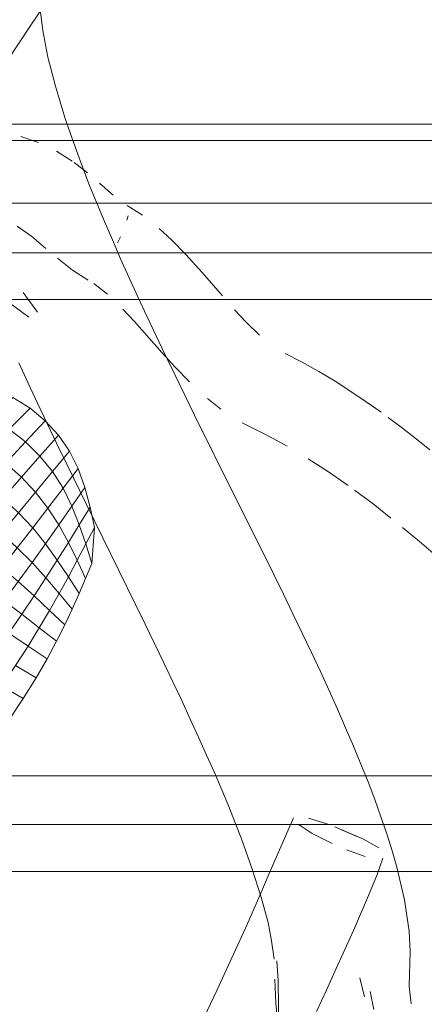
# Model space of a CAD drawing. Units: metres. Extents: x 3.27 to 7.58, y -4.77 to -0.37.
# Drawn here: x 3.46 to 3.49, y -2.97 to -2.91 of the extents above; entities that cross this region are included whole.
import ezdxf

# ---------------------------------------------------------------- set-up
doc = ezdxf.new("R2010")
doc.units = ezdxf.units.M
doc.header["$MEASUREMENT"] = 0

# ---------------------------------------------------------------- blocks, each defined once
blk = doc.blocks.new('8d692e34-6bba-45d9-b6d6-30848ac26404')
at = {"color": 18, "lineweight": 9, "true_color": 0x000000}
blk.add_lwpolyline([(3.604266, -2.914899), (3.45521, -2.914899), (3.45521, -3.094899), (3.605267, -3.094899), (3.45521, -3.094899), (3.45521, -2.914899), (3.605267, -2.914899), (3.605267, -3.094899), (3.605267, -2.914899), (3.45521, -2.914899)], close=True, dxfattribs=at)
blk = doc.blocks.new('6237956f-8ef1-4681-94c5-d19c60304c04')
at = {"color": 18, "lineweight": 9, "true_color": 0x000000}
for points in [[(3.604266, -2.914899), (3.604266, -3.094899), (3.604266, -2.914899), (3.45521, -2.914899)], [(3.45521, -2.914899), (3.45521, -3.094899), (3.604266, -3.094899), (3.45521, -3.094899), (3.45521, -2.914899), (3.604266, -2.914899)]]:
    blk.add_lwpolyline(points, dxfattribs=at)
blk.add_lwpolyline([(3.604266, -3.093899), (3.456211, -3.093899), (3.456211, -2.915899), (3.604266, -2.915899)], close=True, dxfattribs=at)
blk = doc.blocks.new('aaa2a69f-3211-4aba-b2cb-349c5154e5c3')
at = {"color": 18, "lineweight": 9, "true_color": 0x000000}
blk.add_lwpolyline([(3.604266, -2.915899), (3.456211, -2.915899), (3.456211, -3.093899), (3.604266, -3.093899)], close=True, dxfattribs=at)
blk = doc.blocks.new('d2c4409c-1439-43db-b10c-e98283c5c0bc')
at = {"color": 18, "lineweight": 9, "true_color": 0x000000}
for points in [[(3.487699, -2.963604), (3.487762, -2.964826), (3.487702, -2.966924), (3.487813, -2.96798)], [(3.487707, -2.967693)]]:
    blk.add_lwpolyline(points, dxfattribs=at)
blk = doc.blocks.new('b001a05f-0e4e-45df-8a38-33db16b6fbde')
at = {"color": 59, "lineweight": 9, "true_color": 0x486828}
for points in [[(3.479851, -2.969647), (3.479802, -2.968124), (3.47979, -2.96657), (3.479704, -2.965383)], [(3.479651, -2.96794), (3.47959, -2.966498)]]:
    blk.add_lwpolyline(points, dxfattribs=at)
at = {"color": 18, "lineweight": 9, "true_color": 0x000000}
blk.add_lwpolyline([(3.479774, -2.969301), (3.479651, -2.96794)], dxfattribs=at)
blk = doc.blocks.new('d2be9673-a5db-46ac-a401-1220f220ac8a')
at = {"color": 18, "lineweight": 9, "true_color": 0x000000}
blk.add_lwpolyline([(3.464124, -2.929309), (3.464689, -2.930528), (3.465263, -2.931749), (3.465843, -2.932973), (3.466431, -2.934197), (3.467023, -2.935421), (3.468216, -2.937866), (3.471178, -2.943897), (3.471756, -2.94508), (3.472324, -2.946252), (3.472883, -2.947411), (3.473429, -2.948558), (3.473963, -2.949689), (3.474481, -2.950804), (3.474984, -2.951901), (3.475468, -2.95298), (3.475933, -2.954038), (3.476377, -2.955074), (3.476799, -2.956084), (3.477196, -2.95707), (3.477567, -2.958027), (3.478227, -2.959852), (3.478766, -2.961541), (3.479175, -2.963076), (3.479392, -2.964176), (3.479538, -2.965282)], dxfattribs=at)
at = {"color": 75, "lineweight": 9, "true_color": 0x6c9c3b}
for points in [[(3.48099, -2.957141), (3.48184, -2.9577)], [(3.48184, -2.9577), (3.483053, -2.958322)], [(3.483912, -2.958697)], [(3.483912, -2.958697), (3.485034, -2.959091)]]:
    blk.add_lwpolyline(points, dxfattribs=at)
blk = doc.blocks.new('5b45b886-07e1-4b10-aa8a-dc70318a495f')
at = {"color": 18, "lineweight": 9, "true_color": 0x000000}
blk.add_lwpolyline([(3.487699, -2.963604), (3.487424, -2.961705), (3.486959, -2.95975), (3.486669, -2.95875), (3.486348, -2.957736), (3.485996, -2.956705), (3.485617, -2.955659), (3.485213, -2.954599), (3.484784, -2.953524), (3.484333, -2.952434), (3.483861, -2.951331)], dxfattribs=at)
blk = doc.blocks.new('d07598b5-82fa-48b7-8ba9-c892de5c39b1')
at = {"color": 59, "lineweight": 9, "true_color": 0x486828}
blk.add_line((3.464396, -2.925073), (3.465247, -2.926251), dxfattribs=at)
for points in [[(3.463504, -2.925642), (3.464723, -2.926554)], [(3.485344, -2.967245), (3.48556, -2.96833)]]:
    blk.add_lwpolyline(points, dxfattribs=at)
at = {"color": 18, "lineweight": 9, "true_color": 0x000000}
for points in [[(3.480709, -2.956772), (3.479253, -2.960129), (3.478673, -2.961455), (3.477806, -2.963413), (3.47723, -2.964694), (3.476656, -2.965948), (3.476084, -2.967174), (3.475515, -2.968366), (3.474948, -2.969522), (3.474384, -2.970636), (3.473825, -2.971706), (3.47327, -2.972726)], [(3.485745, -2.960247), (3.486107, -2.959201)]]:
    blk.add_lwpolyline(points, dxfattribs=at)
at = {"color": 75, "lineweight": 9, "true_color": 0x6c9c3b}
for points in [[(3.480757, -2.956708)], [(3.480757, -2.956708)], [(3.48587, -2.958574)]]:
    blk.add_lwpolyline(points, dxfattribs=at)
blk = doc.blocks.new('07939073-177a-4226-8c60-73584115dd73')
at = {"color": 18, "lineweight": 9, "true_color": 0x000000}
blk.add_lwpolyline([(3.485745, -2.960247), (3.485179, -2.961597), (3.484327, -2.963565), (3.483712, -2.964936), (3.483289, -2.965858), (3.482701, -2.967167)], dxfattribs=at)
at = {"color": 59, "lineweight": 9, "true_color": 0x486828}
blk.add_lwpolyline([(3.484715, -2.966427), (3.485011, -2.967564)], dxfattribs=at)
blk = doc.blocks.new('d1b9f484-3b8a-4a42-bef3-71ed426a8de8')
at = {"color": 75, "lineweight": 9, "true_color": 0x6c9c3b}
blk.add_line((3.4841, -2.957698), (3.483661, -2.957499), dxfattribs=at)
at = {"color": 18, "lineweight": 9, "true_color": 0x000000}
for points in [[(3.470272, -2.923027), (3.470786, -2.924172), (3.471316, -2.92533), (3.47186, -2.926499), (3.472416, -2.927677), (3.472984, -2.928863)], [(3.474146, -2.931256), (3.473561, -2.930056), (3.472984, -2.928863)], [(3.477138, -2.937288), (3.474738, -2.932459), (3.474146, -2.931256)], [(3.477138, -2.937288), (3.478933, -2.940896), (3.479522, -2.942089), (3.480105, -2.943276)], [(3.480105, -2.943276), (3.480679, -2.944457), (3.481243, -2.945628), (3.481796, -2.946791), (3.482335, -2.947943), (3.48286, -2.949085)], [(3.483861, -2.951331), (3.483369, -2.950214), (3.48286, -2.949085)], [(3.484529, -2.957886), (3.483217, -2.957313), (3.48494, -2.958058)], [(3.48211, -2.968458), (3.482701, -2.967167)]]:
    blk.add_lwpolyline(points, dxfattribs=at)
at = {"color": 75, "lineweight": 9, "true_color": 0x6c9c3b}
for points in [[(3.481615, -2.956775), (3.482779, -2.957144)], [(3.48587, -2.958574), (3.48494, -2.958058)], [(3.486022, -2.959014)]]:
    blk.add_lwpolyline(points, dxfattribs=at)
blk = doc.blocks.new('4360374b-e798-4c15-b981-fbfb3ff8560a')
at = {"color": 18, "lineweight": 9, "true_color": 0x000000}
blk.add_lwpolyline([(3.468403, -2.918602), (3.468839, -2.919683), (3.469297, -2.920781), (3.469775, -2.921897), (3.470272, -2.923027)], dxfattribs=at)
blk = doc.blocks.new('b2758aa1-3544-4c8e-8773-a10cba7e12ad')
at = {"color": 18, "lineweight": 9, "true_color": 0x000000}
blk.add_lwpolyline([(3.465636, -2.904963), (3.46539, -2.906288), (3.465402, -2.90782), (3.465575, -2.909256), (3.465887, -2.910863), (3.466335, -2.912619), (3.46691, -2.914506), (3.467243, -2.915493), (3.467603, -2.916505), (3.467991, -2.917542), (3.468403, -2.918602)], dxfattribs=at)
blk = doc.blocks.new('08fb21a3-d128-4e2c-a9e0-01ffca09d582')
at = {"color": 18, "lineweight": 9, "true_color": 0x000000}
blk.add_lwpolyline([(3.464245, -2.915651)], dxfattribs=at)
blk = doc.blocks.new('c38a2a48-1c34-474f-9011-9b6d2c8f6424')
at = {"color": 18, "lineweight": 9, "true_color": 0x000000}
blk.add_lwpolyline([(3.464245, -2.915651), (3.465308, -2.916005)], dxfattribs=at)
blk = doc.blocks.new('a60360d1-8bb7-4de6-9779-c8c400ee7a49')
at = {"color": 18, "lineweight": 9, "true_color": 0x000000}
blk.add_lwpolyline([(3.466404, -2.916534)], dxfattribs=at)
blk = doc.blocks.new('e528d0cd-4698-4b5b-8a5b-8f4b82b07c77')
at = {"color": 18, "lineweight": 9, "true_color": 0x000000}
for points in [[(3.466404, -2.916534), (3.467346, -2.917134)], [(3.46402, -2.921056), (3.464909, -2.921686)]]:
    blk.add_lwpolyline(points, dxfattribs=at)
blk = doc.blocks.new('30979a66-3c86-4602-ba10-97009617508a')
at = {"color": 18, "lineweight": 9, "true_color": 0x000000}
blk.add_line((3.47027, -2.921706), (3.470091, -2.922066), dxfattribs=at)
blk.add_lwpolyline([(3.467469, -2.917223), (3.468272, -2.917854)], dxfattribs=at)
at = {"color": 75, "lineweight": 9, "true_color": 0x6c9c3b}
blk.add_lwpolyline([(3.470091, -2.922066)], dxfattribs=at)
blk = doc.blocks.new('01b4939f-5c41-420a-840f-b27397cd7283')
at = {"color": 75, "lineweight": 9, "true_color": 0x6c9c3b}
blk.add_lwpolyline([(3.470558, -2.92102)], close=True, dxfattribs=at)
blk = doc.blocks.new('dd7bef88-ff38-4438-9bda-fbbaca73cdc9')
at = {"color": 18, "lineweight": 9, "true_color": 0x000000}
blk.add_lwpolyline([(3.464909, -2.921686), (3.465759, -2.922401)], dxfattribs=at)
blk = doc.blocks.new('2e6ac838-7d11-44e9-a72e-083623e77ebe')
at = {"color": 75, "lineweight": 9, "true_color": 0x6c9c3b}
blk.add_line((3.470655, -2.920709), (3.470723, -2.920435), dxfattribs=at)
blk = doc.blocks.new('2d6b34e4-f82a-4a72-bb01-6919d2905688')
at = {"color": 18, "lineweight": 9, "true_color": 0x000000}
blk.add_lwpolyline([(3.468895, -2.918388)], dxfattribs=at)
blk = doc.blocks.new('5a73fd48-3dc6-4f54-8e7c-9f787cf02bd6')
at = {"color": 18, "lineweight": 9, "true_color": 0x000000}
blk.add_lwpolyline([(3.469825, -2.919194), (3.468994, -2.918475)], dxfattribs=at)
blk = doc.blocks.new('dc1b32b4-cbff-40b9-8280-5c9029c419bc')
at = {"color": 18, "lineweight": 9, "true_color": 0x000000}
blk.add_lwpolyline([(3.465955, -2.922571)], dxfattribs=at)
blk = doc.blocks.new('60303526-b2d6-4e6f-a795-c03281596129')
at = {"color": 18, "lineweight": 9, "true_color": 0x000000}
blk.add_lwpolyline([(3.466461, -2.923003), (3.467364, -2.923715), (3.468313, -2.924326)], dxfattribs=at)
blk = doc.blocks.new('9d2d5484-0654-4b89-b563-f3c22d6627c5')
at = {"color": 18, "lineweight": 9, "true_color": 0x000000}
blk.add_lwpolyline([(3.469992, -2.919331)], dxfattribs=at)
blk = doc.blocks.new('ef02208c-2e8f-4c04-9df8-b47c722877d3')
at = {"color": 18, "lineweight": 9, "true_color": 0x000000}
blk.add_lwpolyline([(3.470665, -2.919814)], dxfattribs=at)
blk = doc.blocks.new('f10db43e-d57e-4a1a-a6d9-c1155679c558')
at = {"color": 18, "lineweight": 9, "true_color": 0x000000}
blk.add_lwpolyline([(3.470665, -2.919814), (3.471596, -2.920401)], dxfattribs=at)
blk = doc.blocks.new('1ba8671e-b40f-432d-bdf5-754de1fb3eb1')
at = {"color": 18, "lineweight": 9, "true_color": 0x000000}
for points in [[(3.472604, -2.921196)], [(3.472604, -2.921196), (3.473349, -2.921882), (3.47422, -2.922773), (3.475201, -2.92386), (3.476427, -2.925276)], [(3.469474, -2.925171), (3.468653, -2.924532)]]:
    blk.add_lwpolyline(points, dxfattribs=at)
blk = doc.blocks.new('d8fe836c-2a19-4c59-9dc0-a9b9812d146d')
at = {"color": 18, "lineweight": 9, "true_color": 0x000000}
for points in [[(3.469474, -2.925171)], [(3.471108, -2.92682), (3.470402, -2.926063)]]:
    blk.add_lwpolyline(points, dxfattribs=at)
blk = doc.blocks.new('60aec291-45f7-46d3-b063-c4ba9b05e3e7')
at = {"color": 18, "lineweight": 9, "true_color": 0x000000}
blk.add_lwpolyline([(3.471108, -2.92682), (3.471996, -2.927817), (3.472769, -2.928691), (3.473576, -2.929579), (3.474427, -2.930457)], dxfattribs=at)
blk = doc.blocks.new('b535c033-4717-4785-ad86-54cb68afab1e')
at = {"color": 18, "lineweight": 9, "true_color": 0x000000}
blk.add_lwpolyline([(3.477859, -2.926857), (3.477156, -2.926103)], dxfattribs=at)
blk = doc.blocks.new('f98b4ec4-9cff-434e-9a01-5d8b1bef18e0')
at = {"color": 18, "lineweight": 9, "true_color": 0x000000}
blk.add_lwpolyline([(3.477859, -2.926857), (3.478661, -2.927636)], dxfattribs=at)
blk = doc.blocks.new('111b85f8-2ad2-4425-be68-1690093eb4d5')
at = {"color": 18, "lineweight": 9, "true_color": 0x000000}
for points in [[(3.478661, -2.927636)], [(3.480214, -2.928746)], [(3.485104, -2.931653), (3.484179, -2.931031), (3.483225, -2.930425), (3.482242, -2.929837), (3.48123, -2.929272), (3.480214, -2.928746)], [(3.474964, -2.930971)], [(3.474964, -2.930971)], [(3.475525, -2.931469), (3.476318, -2.932097)]]:
    blk.add_lwpolyline(points, dxfattribs=at)
blk = doc.blocks.new('138ad31d-0edd-4849-9ac4-a2c9b9622a98')
at = {"color": 18, "lineweight": 9, "true_color": 0x000000}
blk.add_lwpolyline([(3.478547, -2.933394), (3.47762, -2.932932)], dxfattribs=at)
blk = doc.blocks.new('639ea4d8-0e1b-4e1d-ad42-7edc90bc073d')
at = {"color": 18, "lineweight": 9, "true_color": 0x000000}
blk.add_lwpolyline([(3.478547, -2.933394), (3.479448, -2.933858), (3.480327, -2.934342)], dxfattribs=at)
blk = doc.blocks.new('7ac29979-c432-45f6-a8bc-adb27c6e0900')
at = {"color": 18, "lineweight": 9, "true_color": 0x000000}
blk.add_lwpolyline([(3.481602, -2.935102)], dxfattribs=at)
blk = doc.blocks.new('c8e61284-83f7-45e8-914f-2b2a68ef9127')
at = {"color": 18, "lineweight": 9, "true_color": 0x000000}
for points in [[(3.485104, -2.931653), (3.486, -2.932286)], [(3.481602, -2.935102), (3.482829, -2.935893), (3.484009, -2.93671)]]:
    blk.add_lwpolyline(points, dxfattribs=at)
blk = doc.blocks.new('980d367f-fd0d-4d00-96fc-caa4f8c3eb64')
at = {"color": 18, "lineweight": 9, "true_color": 0x000000}
for points in [[(3.486438, -2.932606), (3.487293, -2.933251), (3.488121, -2.9339), (3.488937, -2.934563)], [(3.484393, -2.936986), (3.485516, -2.937824), (3.486598, -2.938673)]]:
    blk.add_lwpolyline(points, dxfattribs=at)
blk = doc.blocks.new('e5b6cb0b-c58f-44ea-8e71-813747d3c31f')
at = {"color": 18, "lineweight": 9, "true_color": 0x000000}
for points in [[(3.487298, -2.939241), (3.48832, -2.940093)], [(3.48832, -2.940093), (3.48931, -2.94094), (3.490272, -2.941777), (3.491515, -2.942869)]]:
    blk.add_lwpolyline(points, dxfattribs=at)
blk = doc.blocks.new('eec75e02-f6bd-46b3-b3a2-566f51c2bbf7')
at = {"color": 18, "lineweight": 9, "true_color": 0x000000}
blk.add_lwpolyline([(3.460023, -2.916074), (3.460926, -2.914768), (3.461871, -2.913387), (3.463355, -2.911194), (3.464899, -2.908882), (3.465957, -2.907284), (3.467031, -2.905651)], dxfattribs=at)
blk = doc.blocks.new('66ce7f7f-9a26-415a-bdb0-0faabc4e0372')
at = {"color": 116, "lineweight": 9, "true_color": 0x00843b}
blk.add_lwpolyline([(3.464398, -2.949565), (3.463094, -2.948815), (3.462177, -2.950108), (3.46353, -2.950878)], close=True, dxfattribs=at)
blk = doc.blocks.new('e5ccb04d-940c-4bdc-b4fa-97d4620c1ec5')
at = {"color": 116, "lineweight": 9, "true_color": 0x00843b}
blk.add_lwpolyline([(3.463934, -2.947564), (3.463094, -2.948815), (3.464398, -2.949565), (3.465171, -2.94831), (3.463934, -2.947564), (3.464685, -2.946397), (3.46353, -2.945626)], dxfattribs=at)
blk = doc.blocks.new('a7a00283-af75-4f30-ad49-c4287e29e294')
at = {"color": 116, "lineweight": 9, "true_color": 0x00843b}
blk.add_lwpolyline([(3.465833, -2.947165), (3.464685, -2.946397), (3.463934, -2.947564), (3.465171, -2.94831)], close=True, dxfattribs=at)
blk = doc.blocks.new('355b4fc0-269a-44dd-8cd7-6865a1685552')
at = {"color": 116, "lineweight": 9, "true_color": 0x00843b}
blk.add_lwpolyline([(3.466403, -2.946108), (3.465364, -2.945296), (3.464685, -2.946397), (3.465833, -2.947165)], close=True, dxfattribs=at)
blk = doc.blocks.new('c6801679-612e-4f03-ac21-1f93275e2ddd')
at = {"color": 116, "lineweight": 9, "true_color": 0x00843b}
for points in [[(3.467352, -2.944166), (3.466903, -2.945116), (3.465985, -2.944244), (3.465364, -2.945296), (3.466403, -2.946108), (3.466903, -2.945116), (3.465985, -2.944244), (3.466565, -2.943224)], [(3.464314, -2.944484), (3.46353, -2.945626), (3.464685, -2.946397), (3.465364, -2.945296), (3.464314, -2.944484), (3.46353, -2.945626), (3.462361, -2.944852), (3.463244, -2.943672)]]:
    blk.add_lwpolyline(points, close=True, dxfattribs=at)
blk = doc.blocks.new('0ae7864d-6ea4-4767-91e6-4bbdd10fb27a')
at = {"color": 116, "lineweight": 9, "true_color": 0x00843b}
blk.add_lwpolyline([(3.465985, -2.944244), (3.465054, -2.943375), (3.464314, -2.944484), (3.465364, -2.945296)], close=True, dxfattribs=at)
blk = doc.blocks.new('5b21ee71-f700-4dc0-ad95-082110732df7')
at = {"color": 116, "lineweight": 9, "true_color": 0x00843b}
blk.add_lwpolyline([(3.465761, -2.942289), (3.465054, -2.943375), (3.464096, -2.942513), (3.463244, -2.943672), (3.464314, -2.944484), (3.465054, -2.943375), (3.464096, -2.942513), (3.464924, -2.941366), (3.464036, -2.940463), (3.463097, -2.94166), (3.462046, -2.940821), (3.463081, -2.939587), (3.464036, -2.940463)], dxfattribs=at)
blk = doc.blocks.new('52f1dfaf-7d77-4850-b96a-d0777cee008d')
at = {"color": 116, "lineweight": 9, "true_color": 0x00843b}
blk.add_lwpolyline([(3.465761, -2.942289), (3.465054, -2.943375), (3.465985, -2.944244), (3.466565, -2.943224)], close=True, dxfattribs=at)
blk = doc.blocks.new('9951c115-17b6-4b2f-9010-bea85d22392f')
at = {"color": 116, "lineweight": 9, "true_color": 0x00843b}
blk.add_lwpolyline([(3.467768, -2.943235), (3.467118, -2.942218), (3.466565, -2.943224), (3.467352, -2.944166)], close=True, dxfattribs=at)
blk = doc.blocks.new('54d75e95-e093-4f23-98a2-074287bbf869')
at = {"color": 116, "lineweight": 9, "true_color": 0x00843b}
blk.add_lwpolyline([(3.465761, -2.942289), (3.466565, -2.943224), (3.467118, -2.942218), (3.466448, -2.941212)], close=True, dxfattribs=at)
blk = doc.blocks.new('f94a8b33-db7b-431e-a1bd-b51aefd27ea8')
at = {"color": 116, "lineweight": 9, "true_color": 0x00843b}
blk.add_lwpolyline([(3.468162, -2.942318), (3.467652, -2.941224), (3.467118, -2.942218), (3.467768, -2.943235)], close=True, dxfattribs=at)
blk = doc.blocks.new('79e85ebb-ccc7-419c-8d69-09302b733457')
at = {"color": 116, "lineweight": 9, "true_color": 0x00843b}
blk.add_lwpolyline([(3.465761, -2.942289), (3.464924, -2.941366), (3.465737, -2.940225), (3.464964, -2.939268), (3.464036, -2.940463), (3.464924, -2.941366), (3.465737, -2.940225), (3.466448, -2.941212), (3.465761, -2.942289), (3.464924, -2.941366), (3.464096, -2.942513), (3.463097, -2.94166), (3.464036, -2.940463)], dxfattribs=at)
blk = doc.blocks.new('1d4ec5eb-2108-4add-af65-52f83ae37060')
at = {"color": 116, "lineweight": 9, "true_color": 0x00843b}
for points in [[(3.467119, -2.940143), (3.466448, -2.941212), (3.467118, -2.942218), (3.467652, -2.941224), (3.467119, -2.940143), (3.466448, -2.941212), (3.465737, -2.940225), (3.466538, -2.939089)], [(3.46854, -2.941411), (3.468174, -2.940237), (3.467652, -2.941224), (3.468162, -2.942318)]]:
    blk.add_lwpolyline(points, close=True, dxfattribs=at)
blk = doc.blocks.new('7cc546f3-bf2d-4ffb-b1e0-22737c1ee125')
at = {"color": 116, "lineweight": 9, "true_color": 0x00843b}
blk.add_lwpolyline([(3.468174, -2.940237), (3.46778, -2.939079), (3.467119, -2.940143), (3.467652, -2.941224)], close=True, dxfattribs=at)
blk = doc.blocks.new('bc8dcb7d-c5c2-4f2f-95d3-d9dd661acc62')
at = {"color": 116, "lineweight": 9, "true_color": 0x00843b}
blk.add_lwpolyline([(3.465884, -2.938074), (3.464964, -2.939268), (3.46411, -2.938351), (3.463081, -2.939587), (3.464036, -2.940463), (3.464964, -2.939268), (3.46411, -2.938351), (3.465135, -2.937113), (3.464288, -2.936206), (3.463173, -2.937471)], dxfattribs=at)
blk.add_lwpolyline([(3.468688, -2.939253), (3.468174, -2.940237), (3.46854, -2.941411)], close=True, dxfattribs=at)
blk = doc.blocks.new('45528d00-3c41-44a9-9a2e-5bff18c37ad3')
at = {"color": 116, "lineweight": 9, "true_color": 0x00843b}
blk.add_lwpolyline([(3.465884, -2.938074), (3.464964, -2.939268), (3.465737, -2.940225), (3.466538, -2.939089)], close=True, dxfattribs=at)
blk = doc.blocks.new('290029a0-214b-47b5-89b3-422e198e40c7')
at = {"color": 116, "lineweight": 9, "true_color": 0x00843b}
for points in [[(3.466516, -2.933671), (3.465727, -2.932804), (3.464535, -2.934081), (3.465402, -2.934939)], [(3.4623, -2.934564), (3.463343, -2.935356), (3.464535, -2.934081), (3.463553, -2.933304), (3.4623, -2.934564), (3.461157, -2.933832), (3.459861, -2.935051), (3.461049, -2.935822)], [(3.464288, -2.936206), (3.463173, -2.937471), (3.462153, -2.936629), (3.460965, -2.937897), (3.462057, -2.938732), (3.463173, -2.937471), (3.462153, -2.936629), (3.463343, -2.935356)], [(3.466799, -2.936881), (3.467331, -2.937955), (3.46812, -2.936823), (3.467711, -2.935688), (3.466799, -2.936881), (3.466157, -2.935874), (3.465135, -2.937113), (3.465884, -2.938074)], [(3.468435, -2.938017), (3.46778, -2.939079), (3.468174, -2.940237), (3.468688, -2.939253), (3.468435, -2.938017), (3.46812, -2.936823), (3.467331, -2.937955), (3.46778, -2.939079)], [(3.46778, -2.939079), (3.467331, -2.937955), (3.466538, -2.939089), (3.467119, -2.940143)]]:
    blk.add_lwpolyline(points, close=True, dxfattribs=at)
for points in [[(3.466516, -2.933671), (3.465402, -2.934939), (3.464535, -2.934081), (3.463343, -2.935356), (3.464288, -2.936206), (3.465402, -2.934939), (3.466157, -2.935874)], [(3.466516, -2.933671), (3.467177, -2.934635), (3.466157, -2.935874), (3.466799, -2.936881), (3.467711, -2.935688), (3.467177, -2.934635), (3.466157, -2.935874), (3.465402, -2.934939), (3.464288, -2.936206), (3.465135, -2.937113), (3.466157, -2.935874)], [(3.465884, -2.938074), (3.466538, -2.939089), (3.467331, -2.937955), (3.466799, -2.936881), (3.465884, -2.938074), (3.465135, -2.937113), (3.46411, -2.938351), (3.463173, -2.937471)]]:
    blk.add_lwpolyline(points, dxfattribs=at)
blk = doc.blocks.new('0a0ba32a-0ed6-4cd8-9f82-4a3eee14c43c')
at = {"color": 116, "lineweight": 9, "true_color": 0x00843b}
for points in [[(3.417327, -2.928005), (3.416852, -2.92623), (3.415653, -2.927025), (3.41614, -2.928788)], [(3.438453, -2.928765), (3.438882, -2.930025), (3.440386, -2.929064), (3.439984, -2.927807)], [(3.450178, -2.929305), (3.451571, -2.928777), (3.450178, -2.929305), (3.448762, -2.929791)], [(3.42336, -2.931679), (3.422866, -2.930085), (3.421439, -2.931165), (3.421955, -2.932732)], [(3.464808, -2.932043), (3.463553, -2.933304), (3.464535, -2.934081), (3.465727, -2.932804), (3.464808, -2.932043), (3.463553, -2.933304), (3.462456, -2.932614), (3.463757, -2.931396)]]:
    blk.add_lwpolyline(points, close=True, dxfattribs=at)
blk = doc.blocks.new('63e03df2-b087-437a-a629-b3fdf0744bfa')
at = {"color": 18, "lineweight": 9, "true_color": 0x000000}
for p, q in [((3.450588, -2.919667), (3.651388, -2.919667)), ((3.442846, -2.957167), (3.653925, -2.957167))]:
    blk.add_line(p, q, dxfattribs=at)
for points in [[(3.448611, -2.894432), (3.651388, -2.894432), (3.651388, -2.919667), (3.448611, -2.919667), (3.448611, -2.922667), (3.654389, -2.922667), (3.654389, -2.891602), (3.448611, -2.891602), (3.448611, -2.894432), (3.448611, -2.891602)], [(3.448611, -2.891602), (3.654389, -2.891602), (3.654389, -2.922667), (3.448611, -2.922667), (3.448611, -2.919667), (3.448611, -2.922667), (3.448611, -2.919667), (3.651388, -2.919667), (3.450588, -2.919667)], [(3.448611, -2.922667), (3.654389, -2.922667), (3.654389, -2.891602), (3.448611, -2.891602)], [(3.651388, -2.919667), (3.651388, -2.894432), (3.450588, -2.894432), (3.651388, -2.894432), (3.651388, -2.919667), (3.450588, -2.919667), (3.450588, -2.894432), (3.450588, -2.919667), (3.651388, -2.919667), (3.651388, -2.894432)], [(3.651388, -2.919667), (3.651388, -2.894432), (3.651388, -2.919667), (3.450588, -2.919667), (3.450588, -2.894432), (3.651388, -2.894432), (3.450588, -2.894432)], [(3.618375, -2.954236), (3.618375, -2.925496), (3.618375, -2.954236), (3.421301, -2.954236), (3.421301, -2.957167), (3.621376, -2.957167), (3.621376, -2.922667), (3.421301, -2.922667), (3.621376, -2.922667), (3.621376, -2.957167), (3.421301, -2.957167), (3.621376, -2.957167)], [(3.424302, -2.925496), (3.615374, -2.925496), (3.421301, -2.925496), (3.421301, -2.922667), (3.621376, -2.922667), (3.621376, -2.957167)], [(3.615374, -2.954236), (3.421301, -2.954236), (3.421301, -2.957167), (3.621376, -2.957167), (3.621376, -2.922667), (3.421301, -2.922667), (3.421301, -2.925496), (3.618375, -2.925496), (3.424302, -2.925496), (3.615374, -2.925496), (3.615374, -2.954236), (3.424302, -2.954236), (3.618375, -2.954236)], [(3.424302, -2.925496), (3.618375, -2.925496), (3.618375, -2.954236), (3.424302, -2.954236), (3.615374, -2.954236), (3.615374, -2.925496), (3.615374, -2.954236)], [(3.649271, -2.959996), (3.445847, -2.959996), (3.647923, -2.959996), (3.442846, -2.959996), (3.442846, -2.957167), (3.442846, -2.959996), (3.649271, -2.959996), (3.647923, -2.978197), (3.445847, -2.978197), (3.647923, -2.978197), (3.647923, -2.959996), (3.647923, -2.978197), (3.649271, -2.959996), (3.445847, -2.959996)], [(3.445847, -2.959996), (3.44604, -2.961509), (3.445847, -2.959996), (3.647923, -2.959996), (3.647923, -2.978197), (3.445847, -2.978197), (3.44604, -2.976684), (3.446199, -2.97517), (3.446322, -2.973653), (3.44641, -2.972135), (3.446463, -2.970616), (3.44648, -2.969096), (3.446463, -2.967577)]]:
    blk.add_lwpolyline(points, dxfattribs=at)
blk.add_lwpolyline([(3.653925, -2.981128), (3.653925, -2.957167), (3.653925, -2.981128), (3.653925, -2.957167), (3.442846, -2.957167), (3.653925, -2.957167), (3.653925, -2.981128), (3.442846, -2.981128)], close=True, dxfattribs=at)
blk = doc.blocks.new('921f46dc-d407-49fb-9823-73260f304e44')
at = {"color": 18, "lineweight": 9, "true_color": 0x000000}
blk.add_lwpolyline([(3.448611, -2.891602), (3.654389, -2.891602), (3.654389, -2.922667), (3.448611, -2.922667)], dxfattribs=at)
blk = doc.blocks.new('66f5c2c3-1fe4-4342-8a1e-6863b520ee8a')
for name in ['2d6b34e4-f82a-4a72-bb01-6919d2905688', '60aec291-45f7-46d3-b063-c4ba9b05e3e7', '111b85f8-2ad2-4425-be68-1690093eb4d5', '30979a66-3c86-4602-ba10-97009617508a', '7ac29979-c432-45f6-a8bc-adb27c6e0900', 'f10db43e-d57e-4a1a-a6d9-c1155679c558', '2e6ac838-7d11-44e9-a72e-083623e77ebe', '60303526-b2d6-4e6f-a795-c03281596129', 'd8fe836c-2a19-4c59-9dc0-a9b9812d146d', '980d367f-fd0d-4d00-96fc-caa4f8c3eb64', '1ba8671e-b40f-432d-bdf5-754de1fb3eb1', 'e5b6cb0b-c58f-44ea-8e71-813747d3c31f', '290029a0-214b-47b5-89b3-422e198e40c7', 'd1b9f484-3b8a-4a42-bef3-71ed426a8de8', '5b45b886-07e1-4b10-aa8a-dc70318a495f', 'd07598b5-82fa-48b7-8ba9-c892de5c39b1', '639ea4d8-0e1b-4e1d-ad42-7edc90bc073d', '07939073-177a-4226-8c60-73584115dd73', 'e528d0cd-4698-4b5b-8a5b-8f4b82b07c77', '138ad31d-0edd-4849-9ac4-a2c9b9622a98', '4360374b-e798-4c15-b981-fbfb3ff8560a', '63e03df2-b087-437a-a629-b3fdf0744bfa', '921f46dc-d407-49fb-9823-73260f304e44', '66ce7f7f-9a26-415a-bdb0-0faabc4e0372', 'a7a00283-af75-4f30-ad49-c4287e29e294', '52f1dfaf-7d77-4850-b96a-d0777cee008d', '54d75e95-e093-4f23-98a2-074287bbf869', 'f94a8b33-db7b-431e-a1bd-b51aefd27ea8', 'eec75e02-f6bd-46b3-b3a2-566f51c2bbf7', '1d4ec5eb-2108-4add-af65-52f83ae37060', '7cc546f3-bf2d-4ffb-b1e0-22737c1ee125', 'c8e61284-83f7-45e8-914f-2b2a68ef9127', 'dc1b32b4-cbff-40b9-8280-5c9029c419bc', 'c38a2a48-1c34-474f-9011-9b6d2c8f6424', 'dd7bef88-ff38-4438-9bda-fbbaca73cdc9', 'ef02208c-2e8f-4c04-9df8-b47c722877d3', '5a73fd48-3dc6-4f54-8e7c-9f787cf02bd6', 'a60360d1-8bb7-4de6-9779-c8c400ee7a49', 'b2758aa1-3544-4c8e-8773-a10cba7e12ad', 'f98b4ec4-9cff-434e-9a01-5d8b1bef18e0', '01b4939f-5c41-420a-840f-b27397cd7283', 'd2be9673-a5db-46ac-a401-1220f220ac8a', 'b001a05f-0e4e-45df-8a38-33db16b6fbde', '9d2d5484-0654-4b89-b563-f3c22d6627c5', 'd2c4409c-1439-43db-b10c-e98283c5c0bc', 'b535c033-4717-4785-ad86-54cb68afab1e', '8d692e34-6bba-45d9-b6d6-30848ac26404', '6237956f-8ef1-4681-94c5-d19c60304c04', '08fb21a3-d128-4e2c-a9e0-01ffca09d582', 'aaa2a69f-3211-4aba-b2cb-349c5154e5c3', '0a0ba32a-0ed6-4cd8-9f82-4a3eee14c43c', '45528d00-3c41-44a9-9a2e-5bff18c37ad3', '0ae7864d-6ea4-4767-91e6-4bbdd10fb27a', 'bc8dcb7d-c5c2-4f2f-95d3-d9dd661acc62', '355b4fc0-269a-44dd-8cd7-6865a1685552', '5b21ee71-f700-4dc0-ad95-082110732df7', '79e85ebb-ccc7-419c-8d69-09302b733457', '9951c115-17b6-4b2f-9010-bea85d22392f', 'c6801679-612e-4f03-ac21-1f93275e2ddd', 'e5ccb04d-940c-4bdc-b4fa-97d4620c1ec5']:
    blk.add_blockref(name, (0, 0))

msp = doc.modelspace()

# ---------------------------------------------------------------- block references
msp.add_blockref('66f5c2c3-1fe4-4342-8a1e-6863b520ee8a', (0, 0))

doc.saveas('drawing.dxf')
